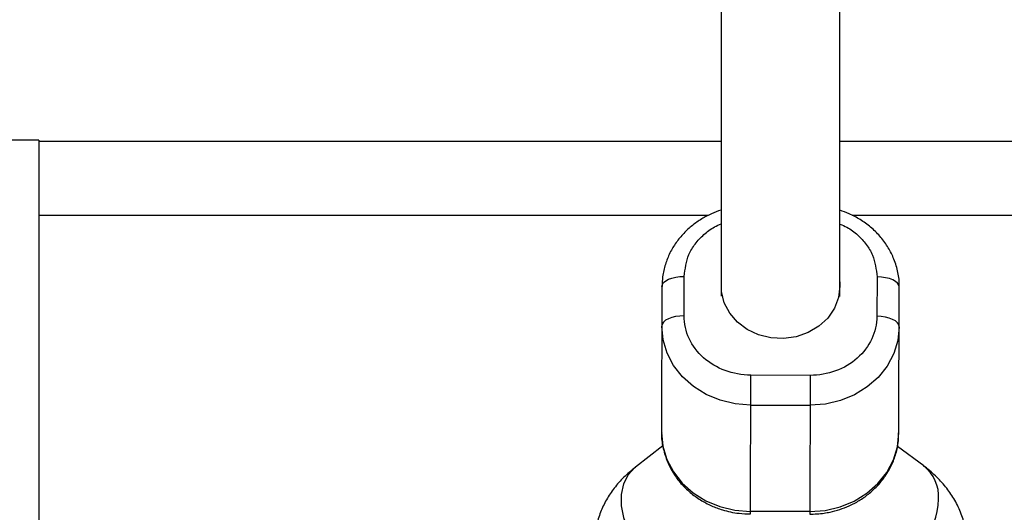
# Model space of a CAD drawing. Units: millimetres. Extents: x -4628 to 4628, y -2580 to 2580.
# Drawn here: x -1403 to -1270, y -970 to -904 of the extents above; entities that cross this region are included whole.
import ezdxf

# ---------------------------------------------------------------- set-up
doc = ezdxf.new("R2010")
doc.units = ezdxf.units.MM

msp = doc.modelspace()

# ---------------------------------------------------------------- linework, layer by layer
at = {"color": 7, "linetype": 'Continuous', "lineweight": 25}
for p, q in [((-1308, -171.21), (-1308, -939.52)), ((-1292, -939.53), (-1292, -171.2)), ((-1400, -919.85), (-1500, -919.85)), ((-1400, -919.85), (-1400, -1080.15)), ((-1400, -920), (-1308, -920)), ((-1292, -920), (-658, -920)), ((-1313.01, -943.54), (-1313, -938.22)), ((-1287, -938.29), (-1287.01, -943.61)), ((-1316, -939.6), (-1316.05, -959.26)), ((-1308, -939.51), (-1308, -940.89)), ((-1292, -940.94), (-1292, -939.55)), ((-1284.05, -959.34), (-1284, -939.69)), ((-1304.08, -970.27), (-1304.03, -951.54)), ((-1296.03, -951.57), (-1304.03, -951.54)), ((-1296.03, -951.57), (-1296.08, -970.29)), ((-1304.04, -955.59), (-1296.04, -955.61)), ((-1315.86, -961.09), (-1319.58, -963.96)), ((-1280.7, -963.79), (-1284.25, -961.15)), ((-1296.08, -969.95), (-1304.08, -969.93))]:
    msp.add_line(p, q, dxfattribs=at)
at = {"color": 8, "linetype": 'Continuous', "lineweight": 25}
for p, q in [((-1309.73, -930), (-1400, -930)), ((-659.73, -930), (-1290.33, -930))]:
    msp.add_line(p, q, dxfattribs=at)
at = {"color": 7, "linetype": 'Continuous', "lineweight": 25, "flags": 128}
for points in [[(-1316, -939.6), (-1315.94, -939.33), (-1315.77, -939.07), (-1315.49, -938.83), (-1315.12, -938.62), (-1314.66, -938.45), (-1314.14, -938.32), (-1313.58, -938.25), (-1313, -938.22)], [(-1284, -939.69), (-1284.06, -939.41), (-1284.23, -939.15), (-1284.5, -938.91), (-1284.88, -938.7), (-1285.33, -938.53), (-1285.85, -938.4), (-1286.41, -938.32), (-1287, -938.29)], [(-1292.02, -938.98), (-1292, -939.55), (-1292.19, -941.07), (-1292.75, -942.53), (-1293.64, -943.84), (-1294.84, -944.95), (-1296.27, -945.8), (-1297.88, -946.37), (-1299.59, -946.61), (-1301.31, -946.52), (-1302.98, -946.11), (-1304.5, -945.39), (-1305.82, -944.39), (-1306.86, -943.17), (-1307.59, -941.77), (-1307.96, -940.27), (-1307.98, -938.97)], [(-1313.01, -943.54), (-1313.6, -943.57), (-1314.16, -943.64), (-1314.68, -943.77), (-1315.13, -943.94), (-1315.51, -944.15), (-1315.78, -944.39), (-1315.96, -944.65), (-1316.01, -944.92)], [(-1284.01, -945.01), (-1284.07, -944.73), (-1284.24, -944.47), (-1284.52, -944.23), (-1284.89, -944.02), (-1285.34, -943.85), (-1285.86, -943.72), (-1286.43, -943.64), (-1287.01, -943.61)], [(-1304.04, -955.59), (-1306.13, -955.42), (-1308.14, -954.94), (-1310.04, -954.15), (-1311.75, -953.08), (-1313.22, -951.77), (-1314.42, -950.24), (-1315.3, -948.56), (-1315.84, -946.77), (-1316.01, -944.92)], [(-1284.01, -945.01), (-1284.2, -946.85), (-1284.75, -948.64), (-1285.64, -950.32), (-1286.84, -951.84), (-1288.32, -953.14), (-1290.04, -954.2), (-1291.94, -954.98), (-1293.96, -955.46), (-1296.04, -955.61)], [(-1316.05, -959.26), (-1315.87, -961.11), (-1315.34, -962.9), (-1314.46, -964.58), (-1313.26, -966.1), (-1311.79, -967.42), (-1310.08, -968.49), (-1308.18, -969.28), (-1306.16, -969.76), (-1304.08, -969.93)], [(-1296.08, -969.95), (-1294, -969.79), (-1291.97, -969.32), (-1290.08, -968.54), (-1288.36, -967.48), (-1286.88, -966.17), (-1285.67, -964.66), (-1284.79, -962.98), (-1284.24, -961.19), (-1284.05, -959.34)]]:
    msp.add_lwpolyline(points, dxfattribs=at)
at = {"color": 8, "linetype": 'Continuous', "lineweight": 25, "flags": 128}
msp.add_lwpolyline([(-1319.58, -963.96), (-1319.66, -964.02), (-1320.56, -964.99), (-1321.19, -966.21), (-1321.51, -967.62), (-1321.51, -969.15), (-1321.2, -970.74), (-1320.58, -972.31), (-1319.68, -973.78), (-1318.55, -975.08), (-1317.24, -976.17), (-1315.81, -976.98), (-1314.33, -977.47), (-1313.99, -977.54)], dxfattribs=at)
at = {"color": 8, "linetype": 'Continuous', "lineweight": 25}
for centre, radius, start, end in [((-1284.06, -967.99), 5.38, 357.0683, 51.3784), ((-1288.39, -968), 9.7, 281.8595, 358.4273)]:
    msp.add_arc(centre, radius, start, end, dxfattribs=at)
at = {"color": 7, "linetype": 'Continuous', "lineweight": 25}
for points, knots in [([(-1308, -929.28), (-1308.01, -929.28), (-1308.47, -929.4), (-1309.36, -929.79), (-1310.67, -930.46), (-1311.93, -931.34), (-1313.1, -932.41), (-1314.12, -933.65), (-1314.97, -935.06), (-1315.58, -936.61), (-1315.95, -938.14), (-1315.97, -939.16), (-1315.97, -939.6)], [0, 0, 0, 0, 0.00172, 0.098292, 0.202049, 0.310543, 0.422862, 0.538369, 0.656748, 0.777948, 0.902176, 1, 1, 1, 1]), ([(-1284.02, -939.59), (-1284.02, -939.48), (-1283.97, -938.78), (-1284.2, -937.46), (-1284.73, -935.74), (-1285.55, -934.16), (-1286.59, -932.78), (-1287.82, -931.56), (-1289.22, -930.55), (-1290.62, -929.79), (-1291.58, -929.46), (-1292, -929.31)], [0, 0, 0, 0, 0.02288, 0.155271, 0.292781, 0.417296, 0.541779, 0.665727, 0.788092, 0.906325, 1, 1, 1, 1]), ([(-1304.03, -951.54), (-1306.42, -951.54), (-1308.71, -950.69), (-1312.07, -947.69), (-1313.02, -945.66), (-1313.01, -943.54)], [0, 0, 0, 0, 0.5, 0.5, 1, 1, 1, 1]), ([(-1287.01, -943.61), (-1287.02, -945.73), (-1287.97, -947.75), (-1291.35, -950.74), (-1293.64, -951.57), (-1296.03, -951.57)], [0, 0, 0, 0, 0.5, 0.5, 1, 1, 1, 1]), ([(-1316.03, -959.34), (-1316.04, -959.45), (-1316.08, -960.16), (-1315.85, -961.49), (-1315.32, -963.2), (-1314.5, -964.78), (-1313.47, -966.17), (-1312.23, -967.38), (-1310.84, -968.39), (-1309.37, -969.17), (-1308, -969.69), (-1306.74, -970.01), (-1305.49, -970.22), (-1304.58, -970.25), (-1304.08, -970.27)], [0, 0, 0, 0, 0.018498, 0.121878, 0.229256, 0.326486, 0.423691, 0.520478, 0.616029, 0.708355, 0.79378, 0.854184, 0.918676, 1, 1, 1, 1]), ([(-1296.08, -970.29), (-1295.43, -970.27), (-1294.5, -970.23), (-1293.15, -969.98), (-1292, -969.68), (-1290.69, -969.17), (-1289.38, -968.48), (-1288.12, -967.6), (-1286.96, -966.54), (-1285.93, -965.29), (-1285.09, -963.88), (-1284.47, -962.33), (-1284.1, -960.8), (-1284.09, -959.79), (-1284.08, -959.34)], [0, 0, 0, 0, 0.105512, 0.1492, 0.221548, 0.296854, 0.377762, 0.462365, 0.54995, 0.640022, 0.732332, 0.826843, 0.923714, 1, 1, 1, 1]), ([(-1284.26, -987.09), (-1283.79, -986.87), (-1282.69, -986.33), (-1281.12, -985.33), (-1279.54, -984.11), (-1278.15, -982.73), (-1276.98, -981.22), (-1276.04, -979.58), (-1275.35, -977.83), (-1274.95, -975.99), (-1274.84, -974.09), (-1275.06, -972.15), (-1275.6, -970.22), (-1276.45, -968.41), (-1277.58, -966.74), (-1278.95, -965.25), (-1280.01, -964.27), (-1280.66, -963.83), (-1280.71, -963.8)], [0, 0, 0, 0, 0.052158, 0.121491, 0.190735, 0.258751, 0.32492, 0.389422, 0.452895, 0.516105, 0.579835, 0.644931, 0.712223, 0.78293, 0.849564, 0.919696, 0.993668, 1, 1, 1, 1]), ([(-1319.56, -963.98), (-1319.85, -964.2), (-1320.67, -964.82), (-1321.83, -966), (-1323.01, -967.51), (-1323.95, -969.15), (-1324.63, -970.9), (-1325.03, -972.74), (-1325.14, -974.64), (-1324.93, -976.58), (-1324.38, -978.51), (-1323.53, -980.32), (-1322.41, -981.98), (-1321.05, -983.49), (-1319.43, -984.87), (-1317.66, -986.08), (-1316.36, -986.73), (-1315.74, -987.04)], [0, 0, 0, 0, 0.038521, 0.107442, 0.174492, 0.239852, 0.304169, 0.36822, 0.432798, 0.49876, 0.566948, 0.638595, 0.706116, 0.777181, 0.852137, 0.929873, 1, 1, 1, 1])]:
    msp.add_open_spline(points, degree=3, knots=knots, dxfattribs=at)
at = {"color": 8, "linetype": 'Continuous', "lineweight": 25}
for points, knots in [([(-1313, -938.22), (-1312.87, -937.22), (-1312.68, -935.68), (-1311.56, -933.82), (-1310.39, -932.55), (-1309.17, -931.64), (-1308.31, -931.27), (-1308, -931.14)], [0, 0, 0, 0, 0.340221, 0.523368, 0.710402, 0.897436, 1, 1, 1, 1]), ([(-1292, -931.16), (-1291.68, -931.3), (-1290.8, -931.68), (-1289.58, -932.61), (-1288.41, -933.88), (-1287.3, -935.74), (-1287.11, -937.29), (-1287, -938.29)], [0, 0, 0, 0, 0.107055, 0.293153, 0.47925, 0.661481, 1, 1, 1, 1])]:
    msp.add_open_spline(points, degree=3, knots=knots, dxfattribs=at)

doc.saveas('drawing.dxf')
